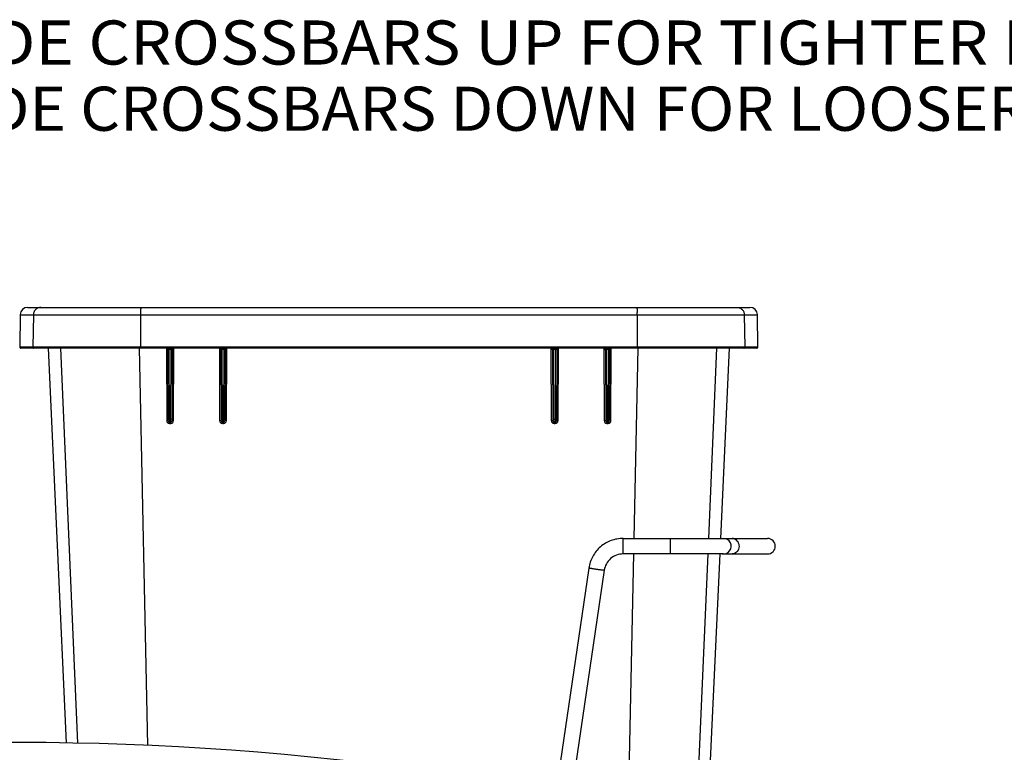
# Paper-space layout 'RV-18KD-XXC_S_CUST_1_1' of a CAD drawing. Units: inches. Extents: x 0 to 17, y 0 to 11.
# Drawn here: x 8.8 to 11.6, y 4.8 to 6.9 of the extents above; entities that cross this region are included whole.
import ezdxf
from ezdxf.enums import TextEntityAlignment as Align

# ---------------------------------------------------------------- set-up
doc = ezdxf.new("R2010")
doc.units = ezdxf.units.IN
doc.header["$LTSCALE"] = 0.935
doc.header["$MEASUREMENT"] = 0
doc.layers.get('0').update_dxf_attribs({"linetype": 'CONTINUOUS'})
doc.layers.add('06___PRT_ALL_SURFS', color=7, linetype='CONTINUOUS')
doc.styles.get("Standard").update_dxf_attribs({"font": 'txt', "width": 0.8})

psp = doc.layouts.new('RV-18KD-XXC_S_CUST_1_1')

# ---------------------------------------------------------------- linework, layer by layer
at = {"color": 7, "linetype": 'Continuous'}
for p, q in [((8.7874, 6.0551), (8.7858, 5.9628)), ((8.7874, 6.0551), (10.876, 6.0551)), ((8.8084, 6.0758), (10.855, 6.0758)), ((8.8245, 6.0551), (8.8229, 5.9628)), ((9.128, 6.0551), (9.1279, 5.9628)), ((10.5354, 6.0551), (10.5355, 5.9628)), ((10.8389, 6.0551), (10.8405, 5.9628)), ((10.8776, 5.9628), (10.876, 6.0551)), ((10.8776, 5.9628), (8.7858, 5.9628)), ((9.2028, 5.9598), (8.7888, 5.9598)), ((8.9504, 4.8411), (8.9022, 5.9598)), ((9.1492, 4.8347), (9.1256, 5.9598)), ((9.1281, 5.9598), (9.1279, 5.9616)), ((9.2014, 5.9598), (9.2024, 5.755)), ((9.2041, 5.9598), (9.2028, 5.9598)), ((9.2028, 5.9598), (9.2041, 5.9594)), ((9.2089, 5.96), (9.2041, 5.9598)), ((9.2041, 5.9594), (9.2049, 5.9588)), ((9.206, 5.9559), (9.2052, 5.9558)), ((9.2061, 5.7548), (9.2052, 5.9558)), ((9.2138, 5.96), (9.2089, 5.96)), ((9.2089, 5.96), (9.209, 5.9566)), ((9.2098, 5.7585), (9.209, 5.9566)), ((9.2139, 5.9566), (9.209, 5.9566)), ((9.2139, 5.9566), (9.2131, 5.7585)), ((9.22, 5.9598), (9.2138, 5.96)), ((9.2138, 5.96), (9.2139, 5.9566)), ((9.2155, 5.9563), (9.2139, 5.9566)), ((9.2164, 5.956), (9.2155, 5.9563)), ((9.2171, 5.9559), (9.2164, 5.956)), ((9.2182, 5.9558), (9.2171, 5.9559)), ((9.2182, 5.9558), (9.2173, 5.7548)), ((9.3528, 5.9598), (9.22, 5.9598)), ((9.2216, 5.755), (9.2224, 5.9598)), ((9.3514, 5.9598), (9.3523, 5.755)), ((9.3542, 5.9598), (9.3528, 5.9598)), ((9.3528, 5.9598), (9.3541, 5.9594)), ((9.3541, 5.9594), (9.3549, 5.9588)), ((9.3589, 5.96), (9.3542, 5.9598)), ((9.356, 5.9559), (9.3552, 5.9558)), ((9.3552, 5.9558), (9.3561, 5.7548)), ((9.3639, 5.96), (9.3589, 5.96)), ((9.3589, 5.96), (9.359, 5.9566)), ((9.3599, 5.7585), (9.359, 5.9566)), ((9.364, 5.9566), (9.359, 5.9566)), ((9.364, 5.9566), (9.3631, 5.7585)), ((9.3701, 5.9598), (9.3639, 5.96)), ((9.3639, 5.96), (9.364, 5.9566)), ((9.3656, 5.9563), (9.364, 5.9566)), ((9.3664, 5.956), (9.3656, 5.9563)), ((9.3671, 5.9559), (9.3664, 5.956)), ((9.3682, 5.9558), (9.3671, 5.9559)), ((9.3682, 5.9558), (9.3673, 5.7548)), ((10.2933, 5.9598), (9.3701, 5.9598)), ((9.3715, 5.755), (9.3724, 5.9598)), ((10.291, 5.9598), (10.2919, 5.755)), ((10.2995, 5.96), (10.2933, 5.9598)), ((10.2962, 5.9559), (10.2952, 5.9558)), ((10.2952, 5.9558), (10.2961, 5.7548)), ((10.2994, 5.9566), (10.2962, 5.9559)), ((10.2995, 5.96), (10.2994, 5.9566)), ((10.3043, 5.9566), (10.2994, 5.9566)), ((10.3002, 5.7585), (10.2994, 5.9566)), ((10.3044, 5.96), (10.2995, 5.96)), ((10.3043, 5.9566), (10.3035, 5.7585)), ((10.3044, 5.96), (10.3043, 5.9566)), ((10.3055, 5.9564), (10.3043, 5.9566)), ((10.3092, 5.9598), (10.3044, 5.96)), ((10.3064, 5.9561), (10.3055, 5.9564)), ((10.3074, 5.9559), (10.3064, 5.9561)), ((10.3082, 5.9558), (10.3073, 5.7548)), ((10.3082, 5.9558), (10.3074, 5.9559)), ((10.3093, 5.9594), (10.3084, 5.9588)), ((10.3106, 5.9598), (10.3092, 5.9598)), ((10.3106, 5.9598), (10.3093, 5.9594)), ((10.4433, 5.9598), (10.3106, 5.9598)), ((10.3111, 5.755), (10.312, 5.9598)), ((10.441, 5.9598), (10.4418, 5.755)), ((10.4496, 5.96), (10.4433, 5.9598)), ((10.4463, 5.9559), (10.4452, 5.9558)), ((10.4452, 5.9558), (10.4461, 5.7548)), ((10.4494, 5.9566), (10.4463, 5.9559)), ((10.4496, 5.96), (10.4494, 5.9566)), ((10.4544, 5.9566), (10.4494, 5.9566)), ((10.4503, 5.7585), (10.4494, 5.9566)), ((10.4545, 5.96), (10.4496, 5.96)), ((10.4544, 5.9566), (10.4535, 5.7585)), ((10.4545, 5.96), (10.4544, 5.9566)), ((10.4556, 5.9564), (10.4544, 5.9566)), ((10.4593, 5.9598), (10.4545, 5.96)), ((10.4565, 5.9561), (10.4556, 5.9564)), ((10.4574, 5.9559), (10.4565, 5.9561)), ((10.4582, 5.9558), (10.4573, 5.7548)), ((10.4582, 5.9558), (10.4574, 5.9559)), ((10.4593, 5.9594), (10.4585, 5.9588)), ((10.4606, 5.9598), (10.4593, 5.9598)), ((10.4606, 5.9598), (10.4593, 5.9594)), ((10.8746, 5.9598), (10.4606, 5.9598)), ((10.461, 5.755), (10.4619, 5.9598)), ((10.5265, 5.4211), (10.5378, 5.9598)), ((10.5353, 5.9598), (10.5355, 5.9616)), ((10.738, 5.4211), (10.7612, 5.9598)), ((9.2024, 5.755), (9.2061, 5.7548)), ((9.2061, 5.7586), (9.2098, 5.7585)), ((9.2131, 5.7585), (9.2098, 5.7585)), ((9.2101, 5.7508), (9.2098, 5.7585)), ((9.2133, 5.7508), (9.2101, 5.7508)), ((9.2173, 5.7586), (9.2131, 5.7585)), ((9.2131, 5.7585), (9.2133, 5.7508)), ((9.3523, 5.755), (9.3561, 5.7548)), ((9.3561, 5.7586), (9.3599, 5.7585)), ((9.3631, 5.7585), (9.3599, 5.7585)), ((9.3601, 5.7508), (9.3599, 5.7585)), ((9.3633, 5.7508), (9.3601, 5.7508)), ((9.3603, 5.747), (9.3601, 5.7508)), ((9.3673, 5.7586), (9.3631, 5.7585)), ((9.3631, 5.7585), (9.3633, 5.7508)), ((9.3635, 5.747), (9.3633, 5.7508)), ((9.3715, 5.755), (9.3673, 5.7548)), ((10.2919, 5.755), (10.2961, 5.7548)), ((10.2961, 5.7586), (10.3002, 5.7585)), ((10.2999, 5.747), (10.3001, 5.7508)), ((10.3001, 5.7508), (10.3002, 5.7585)), ((10.3033, 5.7508), (10.3001, 5.7508)), ((10.3035, 5.7585), (10.3002, 5.7585)), ((10.3031, 5.747), (10.3033, 5.7508)), ((10.3035, 5.7585), (10.3033, 5.7508)), ((10.3073, 5.7586), (10.3035, 5.7585)), ((10.3111, 5.755), (10.3073, 5.7548)), ((10.4461, 5.7586), (10.4503, 5.7585)), ((10.4501, 5.7508), (10.4503, 5.7585)), ((10.4533, 5.7508), (10.4501, 5.7508)), ((10.4535, 5.7585), (10.4503, 5.7585)), ((10.4535, 5.7585), (10.4533, 5.7508)), ((10.4573, 5.7586), (10.4535, 5.7585)), ((10.461, 5.755), (10.4573, 5.7548)), ((9.2104, 5.747), (9.2136, 5.747)), ((9.3603, 5.747), (9.3635, 5.747)), ((10.2999, 5.747), (10.3031, 5.747)), ((10.4498, 5.747), (10.453, 5.747)), ((10.4954, 5.4211), (10.9047, 5.4211)), ((10.4954, 5.3771), (10.4954, 5.4211)), ((10.6297, 5.3771), (10.6297, 5.4211)), ((10.4689, 2.6758), (10.5256, 5.3771)), ((10.7797, 5.3771), (10.4954, 5.3771)), ((10.6197, 2.6758), (10.7361, 5.3771)), ((10.7825, 5.3771), (10.9047, 5.3771)), ((10.3984, 5.3373), (10.3175, 4.7842)), ((10.442, 5.3309), (10.361, 4.7774)), ((10.3986, 5.3371), (10.3984, 5.3373))]:
    psp.add_line(p, q, dxfattribs=at)
for centre, radius, start, end in [((8.8084, 6.0548), 0.021, 90, 179), ((9.4322, 6.0549), 0.3042, 178.8033, 179.9536), ((10.2312, 6.0549), 0.3042, 0.0464, 1.1967), ((10.855, 6.0548), 0.021, 1, 90), ((8.7888, 5.9628), 0.003, 179, 270), ((8.8259, 5.9628), 0.003, 178.9345, 269.9246), ((9.17, 5.9627), 0.0421, 179.8906, 181.575), ((9.2012, 5.9558), 0.004, 0.2497, 90), ((9.2222, 5.9558), 0.004, 89.9994, 179.75), ((9.3512, 5.9558), 0.004, 0.2497, 90), ((9.3722, 5.9558), 0.004, 89.9995, 179.75), ((10.2912, 5.9558), 0.004, 0.2497, 90), ((10.3122, 5.9558), 0.004, 89.9996, 179.75), ((10.4412, 5.9558), 0.004, 0.2497, 90), ((10.4622, 5.9558), 0.004, 89.9996, 179.75), ((10.4934, 5.9627), 0.0421, 358.425, 0.1094), ((10.8375, 5.9628), 0.003, 270.0754, 1.0655), ((10.8746, 5.9628), 0.003, 270, 1), ((9.2104, 5.755), 0.008, 180.2491, 269.9747), ((9.2101, 5.7548), 0.004, 180.25, 270), ((9.2133, 5.7548), 0.004, 270, 359.75), ((9.2136, 5.755), 0.008, 270.0046, 359.7719), ((9.3603, 5.755), 0.008, 180.2471, 269.9763), ((9.3601, 5.7548), 0.004, 180.25, 270), ((9.3633, 5.7548), 0.004, 270, 359.75), ((9.3635, 5.755), 0.008, 270.0067, 359.77), ((10.2999, 5.755), 0.008, 180.23, 269.9933), ((10.3001, 5.7548), 0.004, 180.25, 270), ((10.3031, 5.755), 0.008, 270.0237, 359.7529), ((10.3033, 5.7548), 0.004, 270, 359.75), ((10.4498, 5.755), 0.008, 180.2281, 269.9954), ((10.4501, 5.7548), 0.004, 180.25, 270), ((10.453, 5.755), 0.008, 270.0253, 359.7509), ((10.4533, 5.7548), 0.004, 270, 359.75), ((10.7797, 5.3991), 0.022, 259.9983, 90), ((10.8047, 5.4041), 0.0169, 78.6417, 90.0368), ((10.9047, 5.3991), 0.022, 270, 90), ((8.7857, -3.4426), 8.2855, 81.68488, 98.31512)]:
    psp.add_arc(centre, radius, start, end, dxfattribs=at)
for points, knots in [([(8.8455, 6.0758), (8.8441, 6.0758), (8.8414, 6.0755), (8.8375, 6.0743), (8.8339, 6.0724), (8.8307, 6.0698), (8.8281, 6.0667), (8.8261, 6.0631), (8.8249, 6.0592), (8.8245, 6.0565), (8.8245, 6.0551)], [0, 0, 0, 0, 0.12485, 0.249749, 0.374661, 0.499634, 0.624663, 0.749733, 0.874869, 1, 1, 1, 1]), ([(9.1293, 6.0758), (9.1293, 6.0758), (9.1292, 6.0757), (9.1292, 6.0756), (9.1291, 6.0754), (9.129, 6.0752), (9.1289, 6.0747), (9.1288, 6.0741), (9.1287, 6.0731), (9.1285, 6.0716), (9.1284, 6.0695), (9.1282, 6.067), (9.1281, 6.0642), (9.1281, 6.0623), (9.128, 6.0612)], [0, 0, 0, 0, 0.008528, 0.015133, 0.023644, 0.046719, 0.07805, 0.117567, 0.165108, 0.283185, 0.429547, 0.600674, 0.792394, 1, 1, 1, 1]), ([(10.534, 6.0758), (10.5341, 6.0758), (10.5341, 6.0757), (10.5342, 6.0756), (10.5343, 6.0754), (10.5344, 6.0752), (10.5345, 6.0747), (10.5346, 6.0741), (10.5347, 6.0731), (10.5349, 6.0716), (10.535, 6.0695), (10.5352, 6.067), (10.5353, 6.0642), (10.5353, 6.0623), (10.5353, 6.0612)], [0, 0, 0, 0, 0.008528, 0.015133, 0.023644, 0.046719, 0.07805, 0.117567, 0.165108, 0.283185, 0.429547, 0.600674, 0.792394, 1, 1, 1, 1]), ([(10.8179, 6.0758), (10.8193, 6.0758), (10.822, 6.0755), (10.8259, 6.0743), (10.8295, 6.0724), (10.8327, 6.0698), (10.8353, 6.0667), (10.8373, 6.0631), (10.8385, 6.0592), (10.8388, 6.0565), (10.8389, 6.0551)], [0, 0, 0, 0, 0.12485, 0.249749, 0.374661, 0.499634, 0.624663, 0.749733, 0.874869, 1, 1, 1, 1]), ([(9.2049, 5.9588), (9.2052, 5.9584), (9.2058, 5.9575), (9.206, 5.9564), (9.206, 5.9559)], [0, 0, 0, 0, 0.485509, 1, 1, 1, 1]), ([(9.209, 5.9566), (9.2087, 5.9566), (9.2081, 5.9565), (9.2073, 5.9563), (9.2066, 5.956), (9.2062, 5.9559), (9.206, 5.9559)], [0, 0, 0, 0, 0.287648, 0.558297, 0.800954, 1, 1, 1, 1]), ([(9.2181, 5.9588), (9.2178, 5.9584), (9.2173, 5.9575), (9.2171, 5.9564), (9.2171, 5.9559)], [0, 0, 0, 0, 0.480353, 1, 1, 1, 1]), ([(9.22, 5.9598), (9.2197, 5.9598), (9.2189, 5.9596), (9.2184, 5.9591), (9.2181, 5.9588)], [0, 0, 0, 0, 0.478037, 1, 1, 1, 1]), ([(9.3549, 5.9588), (9.3553, 5.9584), (9.3558, 5.9575), (9.356, 5.9564), (9.356, 5.9559)], [0, 0, 0, 0, 0.484871, 1, 1, 1, 1]), ([(9.359, 5.9566), (9.3587, 5.9566), (9.3582, 5.9565), (9.3574, 5.9563), (9.3567, 5.956), (9.3562, 5.9559), (9.356, 5.9559)], [0, 0, 0, 0, 0.286211, 0.556362, 0.799418, 1, 1, 1, 1]), ([(9.3682, 5.9588), (9.3678, 5.9584), (9.3673, 5.9575), (9.3672, 5.9564), (9.3671, 5.9559)], [0, 0, 0, 0, 0.48102, 1, 1, 1, 1]), ([(9.3701, 5.9598), (9.3698, 5.9598), (9.369, 5.9596), (9.3684, 5.9591), (9.3682, 5.9588)], [0, 0, 0, 0, 0.479117, 1, 1, 1, 1]), ([(10.2933, 5.9598), (10.2936, 5.9598), (10.2944, 5.9596), (10.295, 5.9591), (10.2952, 5.9588)], [0, 0, 0, 0, 0.479115, 1, 1, 1, 1]), ([(10.2952, 5.9588), (10.2955, 5.9584), (10.2961, 5.9575), (10.2962, 5.9564), (10.2962, 5.9559)], [0, 0, 0, 0, 0.481021, 1, 1, 1, 1]), ([(10.3084, 5.9588), (10.3081, 5.9584), (10.3076, 5.9575), (10.3074, 5.9564), (10.3074, 5.9559)], [0, 0, 0, 0, 0.484872, 1, 1, 1, 1]), ([(10.4433, 5.9598), (10.4437, 5.9598), (10.4444, 5.9596), (10.445, 5.9591), (10.4453, 5.9588)], [0, 0, 0, 0, 0.478037, 1, 1, 1, 1]), ([(10.4453, 5.9588), (10.4456, 5.9584), (10.4461, 5.9575), (10.4463, 5.9564), (10.4463, 5.9559)], [0, 0, 0, 0, 0.480354, 1, 1, 1, 1]), ([(10.4585, 5.9588), (10.4581, 5.9584), (10.4576, 5.9575), (10.4574, 5.9564), (10.4574, 5.9559)], [0, 0, 0, 0, 0.48551, 1, 1, 1, 1]), ([(9.2104, 5.747), (9.2104, 5.7473), (9.2104, 5.7477), (9.2103, 5.7484), (9.2103, 5.7491), (9.2103, 5.7497), (9.2102, 5.7501), (9.2102, 5.7504), (9.2102, 5.7507), (9.2101, 5.7507), (9.2101, 5.7508), (9.2101, 5.7508)], [0, 0, 0, 0, 0.196447, 0.384037, 0.555572, 0.705223, 0.827832, 0.919087, 0.976176, 0.991757, 1, 1, 1, 1]), ([(9.2136, 5.747), (9.2136, 5.7473), (9.2136, 5.7477), (9.2135, 5.7484), (9.2135, 5.7491), (9.2135, 5.7497), (9.2134, 5.7501), (9.2134, 5.7504), (9.2134, 5.7507), (9.2133, 5.7507), (9.2133, 5.7508), (9.2133, 5.7508)], [0, 0, 0, 0, 0.196455, 0.384057, 0.555604, 0.705265, 0.827881, 0.919138, 0.976217, 0.991785, 1, 1, 1, 1]), ([(9.2216, 5.755), (9.2213, 5.755), (9.2207, 5.755), (9.22, 5.755), (9.2192, 5.755), (9.2186, 5.7549), (9.2181, 5.7549), (9.2177, 5.7549), (9.2175, 5.7548), (9.2174, 5.7548), (9.2173, 5.7548), (9.2173, 5.7548), (9.2173, 5.7548)], [0, 0, 0, 0, 0.190164, 0.375372, 0.547295, 0.699035, 0.824411, 0.918183, 0.952049, 0.976791, 0.992449, 1, 1, 1, 1]), ([(10.4418, 5.755), (10.4421, 5.755), (10.4426, 5.755), (10.4434, 5.755), (10.4441, 5.755), (10.4448, 5.7549), (10.4453, 5.7549), (10.4457, 5.7549), (10.4459, 5.7548), (10.446, 5.7548), (10.4461, 5.7548), (10.4461, 5.7548), (10.4461, 5.7548)], [0, 0, 0, 0, 0.190164, 0.375372, 0.547295, 0.699035, 0.824411, 0.918183, 0.952049, 0.976791, 0.992449, 1, 1, 1, 1]), ([(10.4498, 5.747), (10.4498, 5.7473), (10.4498, 5.7477), (10.4498, 5.7484), (10.4499, 5.7491), (10.4499, 5.7497), (10.4499, 5.7501), (10.45, 5.7504), (10.45, 5.7507), (10.4501, 5.7507), (10.4501, 5.7508), (10.4501, 5.7508)], [0, 0, 0, 0, 0.196457, 0.384059, 0.555605, 0.705267, 0.827882, 0.919138, 0.976217, 0.991785, 1, 1, 1, 1]), ([(10.453, 5.747), (10.453, 5.7473), (10.453, 5.7477), (10.453, 5.7484), (10.4531, 5.7491), (10.4531, 5.7497), (10.4531, 5.7501), (10.4532, 5.7504), (10.4532, 5.7507), (10.4533, 5.7507), (10.4533, 5.7508), (10.4533, 5.7508)], [0, 0, 0, 0, 0.196445, 0.384035, 0.55557, 0.705221, 0.82783, 0.919086, 0.976176, 0.991757, 1, 1, 1, 1]), ([(10.4954, 5.4211), (10.4896, 5.4211), (10.4779, 5.42), (10.461, 5.4154), (10.4452, 5.4079), (10.431, 5.3976), (10.4188, 5.385), (10.409, 5.3705), (10.402, 5.3544), (10.3993, 5.343), (10.3984, 5.3373)], [0, 0, 0, 0, 0.124988, 0.250052, 0.375043, 0.500053, 0.625055, 0.750024, 0.875054, 1, 1, 1, 1]), ([(10.8128, 5.419), (10.8148, 5.4179), (10.8185, 5.415), (10.8223, 5.4089), (10.8242, 5.4017), (10.8239, 5.3943), (10.8214, 5.3874), (10.8171, 5.3817), (10.8122, 5.3786), (10.808, 5.3773), (10.8058, 5.3771), (10.8047, 5.3771)], [0, 0, 0, 0, 0.121025, 0.24736, 0.377903, 0.50967, 0.639257, 0.764086, 0.883476, 0.941961, 1, 1, 1, 1]), ([(10.808, 5.4207), (10.8084, 5.4207), (10.8101, 5.4203), (10.8117, 5.4196), (10.8128, 5.419)], [0, 0, 0, 0, 0.247468, 1, 1, 1, 1]), ([(10.4954, 5.3771), (10.489, 5.3771), (10.4761, 5.3748), (10.4593, 5.3648), (10.447, 5.3496), (10.4429, 5.3372), (10.442, 5.3309)], [0, 0, 0, 0, 0.250147, 0.500176, 0.750104, 1, 1, 1, 1]), ([(10.442, 5.3309), (10.442, 5.3309), (10.4419, 5.3309), (10.4418, 5.3308), (10.4415, 5.3308), (10.441, 5.3308), (10.4403, 5.3309), (10.4395, 5.3309), (10.4385, 5.331), (10.4373, 5.3311), (10.4355, 5.3313), (10.4328, 5.3316), (10.4294, 5.3321), (10.4256, 5.3326), (10.4216, 5.3331), (10.4176, 5.3337), (10.4137, 5.3343), (10.41, 5.3349), (10.4066, 5.3355), (10.4038, 5.336), (10.4015, 5.3364), (10.3999, 5.3368), (10.3991, 5.337), (10.3988, 5.3371), (10.3986, 5.3371)], [0, 0, 0, 0, 0.000976, 0.002808, 0.009555, 0.020559, 0.035784, 0.055072, 0.07825, 0.105139, 0.135528, 0.205622, 0.286084, 0.374135, 0.466667, 0.560482, 0.652281, 0.738867, 0.817225, 0.884585, 0.938689, 0.977578, 0.990913, 1, 1, 1, 1])]:
    psp.add_open_spline(points, degree=3, knots=knots, dxfattribs=at)
at = {"layer": '06___PRT_ALL_SURFS', "color": 7, "linetype": 'Continuous'}
for p, q in [((8.866, 5.9598), (8.9178, 4.8418)), ((10.7724, 5.4211), (10.7974, 5.9598)), ((10.6453, 2.6758), (10.7704, 5.3771))]:
    psp.add_line(p, q, dxfattribs=at)

# ---------------------------------------------------------------- texts
at = {"color": 2, "linetype": 'Continuous'}
for s, p, p2 in [('SLIDE CROSSBARS UP FOR TIGHTER FIT', (8.4383, 6.7636), (11.8383, 6.7636)), ('SLIDE CROSSBARS DOWN FOR LOOSER FIT', (8.4383, 6.5761), (11.9383, 6.5761))]:
    psp.add_text(s, height=0.125, dxfattribs=at).set_placement(p, p2, align=Align.FIT)

doc.saveas('drawing.dxf')
